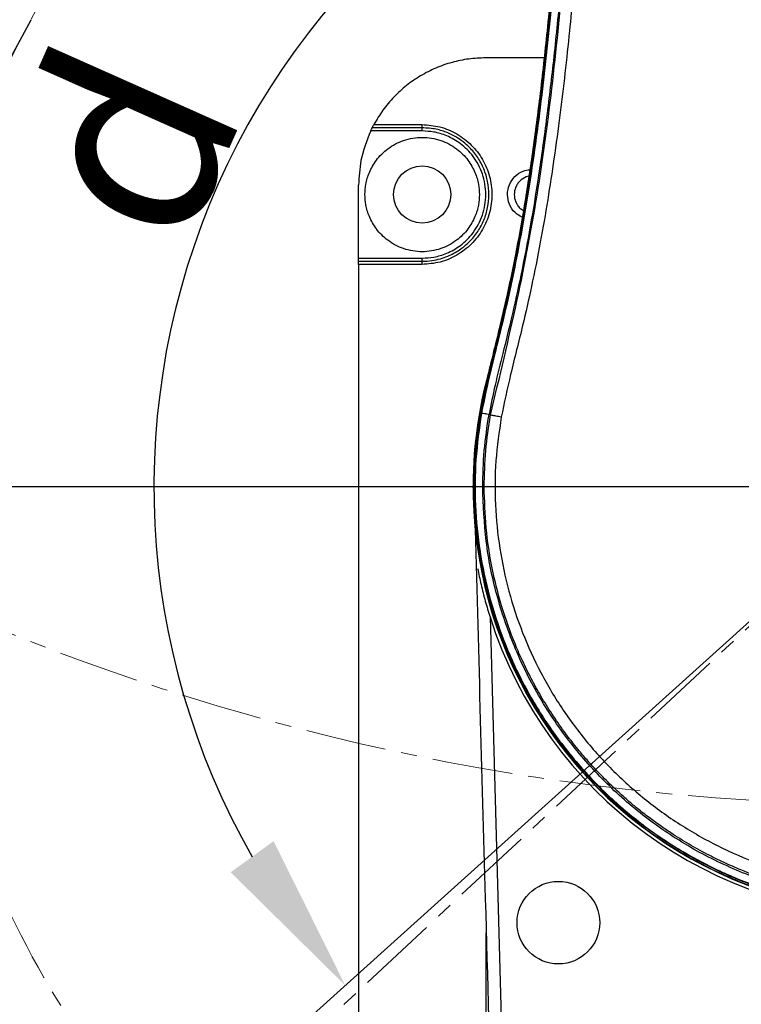
# Model space of a CAD drawing. Units: inches. Extents: x 451 to 6799, y 156 to 2786.
# Drawn here: x 1297 to 1410, y 1781 to 1936 of the extents above; entities that cross this region are included whole.
import ezdxf

# ---------------------------------------------------------------- set-up
doc = ezdxf.new("R2010")
doc.units = ezdxf.units.IN
doc.header["$MEASUREMENT"] = 0
doc.linetypes.add('CENTERX2', pattern=[20.32, 12.7, -2.54, 2.54, -2.54])
for name, color, linetype in [('C1角度', 7, 'Continuous'), ('C8尺寸链', 7, 'Continuous'), ('PDF_Text', 7, 'Continuous')]:
    doc.layers.add(name, color=color, linetype=linetype)
doc.styles.add('SLDTEXTSTYLE0', font='TXT', dxfattribs={"width": 0.7})
doc.styles.add('宋体', font='txt')
doc.dimstyles.new('ISO-25', dxfattribs={"dimtxt": 2.5, "dimasz": 2.5, "dimexe": 1.25, "dimexo": 0.625, "dimtad": 1, "dimtxsty": 'Standard', "dimcen": 2.5, "dimadec": 0, "dimazin": 0, "dimtfac": 1, "dimtmove": 0, "dimatfit": 3, "dimfxl": 1, "dimarcsym": 0})
doc.dimstyles.new('SLDDIMSTYLE0', dxfattribs={"dimtxt": 3.5, "dimasz": 2.4, "dimexe": 0, "dimexo": 0.0625, "dimgap": 0.875, "dimtad": 0, "dimtih": 1, "dimtoh": 1, "dimdec": 4, "dimlfac": 5, "dimzin": 12, "dimdsep": 46, "dimtxsty": 'SLDTEXTSTYLE0', "dimsah": 1, "dimcen": 0.09, "dimazin": 3, "dimtfac": 1, "dimtdec": 3, "dimtofl": 0, "dimtmove": 0, "dimatfit": 3, "dimfxl": 1, "dimfrac": 2, "dimtolj": 1, "dimtzin": 12, "dimarcsym": 0})

# ---------------------------------------------------------------- blocks, each defined once
blk = doc.blocks.new('*D45')
at = {"layer": 'C1角度', "color": 0, "lineweight": -2}
for p, q in [((914.95, 1393.74), (825.91, 1313.57)), ((923.2, 1384.73), (835.58, 1303.02))]:
    blk.add_line(p, q, dxfattribs=at)
for start, end in [(218.5057, 220.25285), (224.74715, 226.4943)]:
    blk.add_arc((1435.2, 1862.17), 819.88, start, end, dxfattribs=at)
at = {"layer": 'C1角度', "color": 0}
for points in [[(806.33, 1329.66), (812.6, 1335.14), (825.91, 1313.57)], [(855.91, 1287.88), (849.9, 1282.11), (835.58, 1303.02)]]:
    blk.add_solid(points, dxfattribs=at)
at = {"layer": 'Defpoints', "color": 0}
for p in [(1435.2, 1862.17), (1435.2, 1862.17), (914.99, 1393.78), (923.25, 1384.77), (829.11, 1310.03)]:
    blk.add_point(p, dxfattribs=at)
at = {"layer": 'C1角度', "color": 0, "insert": (868.89, 1275.39), "char_height": 3.5, "attachment_point": 1, "style": '宋体'}
blk.add_mtext('\\H8.571429x;h', dxfattribs=at)
blk = doc.blocks.new('SW_CENTERMARKSYMBOL_35')
at = {"layer": 'C8尺寸链', "color": 0}
for p, q in [((0, 1), (0, 11.42)), ((0, 0), (0, 0.5)), ((-1, 0), (-11.42, 0)), ((0, 0), (-0.5, 0)), ((0, 0), (0, -0.5)), ((0, 0), (0.5, 0)), ((1, 0), (11.42, 0)), ((0, -1), (0, -11.42))]:
    blk.add_line(p, q, dxfattribs=at)
blk = doc.blocks.new('*D47')
at = {"layer": 'Defpoints', "color": 0}
for p in [(1435.2, 2187.17), (1435.2, 2187.17), (1294.47, 1943.42), (1298.91, 1936.17), (1224.12, 1806.39)]:
    blk.add_point(p, dxfattribs=at)
at = {"layer": 'PDF_Text', "color": 0, "lineweight": -2}
for p, q in [((1294.15, 1942.88), (1216.89, 1809.05)), ((1298.61, 1935.62), (1226.86, 1803.46))]:
    blk.add_line(p, q, dxfattribs=at)
for start, end in [(233.419, 236.7095), (240, 241.5), (244.7905, 248.081)]:
    blk.add_arc((1435.2, 2187.17), 435.37, start, end, dxfattribs=at)
at = {"layer": 'PDF_Text', "color": 0}
for points in [[(1194.04, 1819.7), (1198.41, 1826.79), (1217.51, 1810.13)], [(1251.64, 1796.99), (1247.88, 1789.55), (1227.45, 1804.56)]]:
    blk.add_solid(points, dxfattribs=at)
at = {"layer": 'PDF_Text', "color": 0, "insert": (1185.67, 1849.65), "char_height": 2.5, "attachment_point": 5, "rotation": 323.5254, "style": '宋体'}
blk.add_mtext('\\H12x;i', dxfattribs=at)
blk = doc.blocks.new('*D54')
at = {"layer": 'Defpoints', "color": 0}
for p in [(1435.2, 2187.17), (1324.86, 1901.74), (1435.2, 1862.17), (1435.2, 1638.27), (914.99, 1393.78)]:
    blk.add_point(p, dxfattribs=at)
at = {"layer": 'PDF_Text', "color": 0, "lineweight": -2}
blk.add_arc((1435.2, 1862.17), 117.22, 102.2433, 209.7567, dxfattribs=at)
at = {"layer": 'PDF_Text', "color": 0}
for points in [[(1410.78, 1972.58), (1409.89, 1980.87), (1435.2, 1979.39)], [(1330.06, 1801.55), (1336.81, 1806.44), (1348.09, 1783.74)]]:
    blk.add_solid(points, dxfattribs=at)
at = {"layer": 'PDF_Text', "color": 0, "insert": (1313.76, 1916.24), "char_height": 2.5, "attachment_point": 5, "rotation": 66}
blk.add_mtext('{\\H12x;d}', dxfattribs=at)
blk = doc.blocks.new('*D58')
at = {"layer": 'Defpoints', "color": 0}
for p in [(1011.76, 1862.17), (1404.15, 1862.17), (1389.96, 1562.17)]:
    blk.add_point(p, dxfattribs=at)
at = {"layer": 'PDF_Text', "color": 0, "lineweight": -2}
for p, q in [((1403.52, 1862.17), (1010.51, 1862.17)), ((1011.76, 1587.17), (1011.76, 1837.17)), ((1389.33, 1562.17), (1010.51, 1562.17))]:
    blk.add_line(p, q, dxfattribs=at)
at = {"layer": 'PDF_Text', "color": 0}
for points in [[(1015.93, 1837.17), (1007.59, 1837.17), (1011.76, 1862.17)], [(1007.59, 1587.17), (1015.93, 1587.17), (1011.76, 1562.17)]]:
    blk.add_solid(points, dxfattribs=at)
at = {"layer": 'PDF_Text', "color": 0, "insert": (996.13, 1712.17), "char_height": 2.5, "attachment_point": 5, "rotation": 90}
blk.add_mtext('{\\H12x;n}', dxfattribs=at)

msp = doc.modelspace()

# ---------------------------------------------------------------- linework, layer by layer
at = {"color": 7, "linetype": 'Continuous', "lineweight": 25}
for p, q in [((1379.375537, 1929.673178), (1370.195935, 1929.673178)), ((1360.209024, 1918.173178), (1352.092068, 1918.173178)), ((1360.195935, 1918.673178), (1352.335364, 1918.673178)), ((1352.596219, 1919.173178), (1360.156852, 1919.173178)), ((1350.195935, 1898.173178), (1350.195935, 1909.673178)), ((1350.195935, 1898.173178), (1360.209024, 1898.173178)), ((1350.195935, 1897.673178), (1360.195935, 1897.673178)), ((1350.195935, 1897.173178), (1350.195935, 1769.173178)), ((1360.156852, 1897.173178), (1350.195935, 1897.173178)), ((1369.259289, 1873.799588), (1369.462841, 1873.763696)), ((1370.71447, 1873.543), (1370.949717, 1873.50152)), ((1368.212728, 1863.673178), (1368.258264, 1863.673178)), ((1368.258915, 1863.673178), (1368.317485, 1863.673178)), ((1368.258046, 1860.673178), (1368.212728, 1860.673178)), ((1368.317485, 1860.673178), (1368.258915, 1860.673178))]:
    msp.add_line(p, q, dxfattribs=at)
at = {"color": 7, "linetype": 'Continuous', "lineweight": 18}
msp.add_line((1435.195935, 1862.173178), (914.994557, 1393.781753), dxfattribs=at)
at = {"color": 7, "linetype": 'CENTERX2', "lineweight": 18}
msp.add_line((1435.195935, 1862.173178), (923.248344, 1384.774326), dxfattribs=at)
at = {"color": 8, "linetype": 'Continuous', "lineweight": 25}
msp.add_line((1370.302566, 1762.436004), (1370.281554, 1791.998262), dxfattribs=at)
at = {"color": 7, "linetype": 'Continuous', "lineweight": 25, "flags": 128}
msp.add_lwpolyline([(1370.872779, 1841.709025), (1372.728766, 1774.768799), (1374.196761, 1722.173178)], dxfattribs=at)
at = {"color": 7, "linetype": 'CENTERX2', "lineweight": 18}
for centre, radius in [((1435.195935, 2187.173178), 375), ((1435.195935, 1862.173178), 325), ((1435.195935, 1862.173178), 155.076597)]:
    msp.add_circle(centre, radius, dxfattribs=at)
at = {"color": 7, "linetype": 'Continuous', "lineweight": 18}
msp.add_circle((1435.195935, 1862.173178), 162.5, dxfattribs=at)
at = {"color": 7, "linetype": 'Continuous', "lineweight": 25}
for centre, radius in [((1360.195935, 1908.173178), 4.5), ((1381.633387, 1793.616242), 6.5)]:
    msp.add_circle(centre, radius, dxfattribs=at)
at = {"color": 7, "linetype": 'Continuous', "lineweight": 18}
for radius in [761.5, 700]:
    msp.add_arc((1435.195935, 1862.173178), radius, 318, 222, dxfattribs=at)
at = {"color": 7, "linetype": 'Continuous', "lineweight": 25}
for centre, radius, start, end in [((1361.785331, 1919.048942), 1.633211, 175.63736905, 193.30158593), ((1355.424014, 1918.298092), 4.78664, 358.50461347, 4.49435898), ((1361.785331, 1897.297414), 1.633211, 166.69841407, 184.36263095), ((1355.424014, 1898.048264), 4.78664, 355.50564102, 1.49538653), ((1435.195935, 1862.173178), 67, 161.89429393, 178.71715149), ((1435.195935, 1862.173178), 67, 181.28284851, 12.14045051), ((1435.195935, 1862.173178), 66.953825, 181.28373339, 10), ((1435.195935, 1862.173178), 66.953825, 170, 178.71626661), ((1369.620369, 1874.211112), 0.474338, 250.60359901, 259.17835835), ((1369.628657, 1874.256617), 0.478272, 250.65214883, 259.14978105), ((1435.195935, 1862.173178), 67, 178.71715149, 181.28284851), ((1435.195935, 1862.173178), 66.89527, 178.71514274, 181.28485726), ((1435.195935, 1862.173178), 66.954221, 181.28494015, 270), ((1435.195935, 1862.173178), 67.5, 197.64825863, 342.35174137)]:
    msp.add_arc(centre, radius, start, end, dxfattribs=at)
for points, knots in [([(1384.293894, 2165.474353), (1384.311282, 2164.465958), (1384.380847, 2160.43176), (1384.532837, 2153.001001), (1384.729317, 2142.83177), (1384.9292, 2131.621116), (1385.112286, 2119.456623), (1385.263023, 2106.447422), (1385.374764, 2091.46571), (1385.410912, 2074.592655), (1385.324748, 2055.97524), (1385.091491, 2037.078153), (1384.694222, 2018.228799), (1384.154429, 2000.851595), (1383.502325, 1985.132042), (1382.777468, 1971.1919), (1381.933877, 1957.989537), (1380.977505, 1945.642577), (1379.917794, 1934.245646), (1378.767784, 1923.866528), (1377.544193, 1914.542409), (1376.26767, 1906.276126), (1374.96231, 1899.032619), (1373.657481, 1892.73497), (1372.383193, 1887.261399), (1371.187266, 1882.437357), (1370.089197, 1878.037848), (1369.531871, 1875.191638), (1369.259289, 1873.799588)], [0, 0, 0, 0, 0.0103322418, 0.0413353194, 0.0761417744, 0.1145325082, 0.1562033711, 0.2007773717, 0.2478166132, 0.3096904532, 0.3736361217, 0.438547005, 0.5032981699, 0.5667824066, 0.6166537071, 0.6644763802, 0.7097850641, 0.7521803036, 0.7913419008, 0.8270416491, 0.859155716, 0.8876764051, 0.9127228704, 0.9345502549, 0.953557081, 0.9702925861, 0.9854704233, 1, 1, 1, 1]), ([(1369.470204, 1873.805355), (1369.975137, 1876.204013), (1370.937593, 1880.776103), (1372.647275, 1887.388169), (1374.092462, 1893.755542), (1375.372767, 1900.096916), (1376.5008, 1906.483381), (1377.960065, 1915.855825), (1379.527055, 1928.266626), (1381.441458, 1947.811202), (1383.089286, 1971.575264), (1384.584972, 2004.343907), (1385.473266, 2042.023283), (1385.717277, 2084.581804), (1385.372512, 2112.970669), (1385.200046, 2127.171956)], [0, 0, 0, 0, 0.028888961, 0.055065349, 0.0804856348, 0.1058422455, 0.1313129974, 0.1569221053, 0.2176416246, 0.2787287667, 0.3883811951, 0.498376585, 0.6653575929, 0.8325979919, 1, 1, 1, 1]), ([(1385.284554, 2127.173238), (1385.456664, 2112.971614), (1385.80072, 2084.581975), (1385.555461, 2042.022092), (1384.698749, 2005.753789), (1383.370104, 1975.792749), (1381.863852, 1952.154549), (1379.978944, 1931.317105), (1377.721562, 1913.335286), (1375.710893, 1901.245729), (1373.848558, 1892.339372), (1372.476792, 1886.4328), (1370.884693, 1880.281788), (1370.001592, 1876.020747), (1369.538627, 1873.786895)], [0, 0, 0, 0, 0.1673929337, 0.3346254613, 0.5016002149, 0.5949422525, 0.6880820514, 0.7807510259, 0.841486382, 0.9016520536, 0.9251287264, 0.9487195555, 0.973116205, 1, 1, 1, 1]), ([(1386.472175, 2127.173178), (1386.537259, 2122.633232), (1386.671845, 2113.245049), (1386.806554, 2098.757198), (1386.878981, 2083.522265), (1386.866235, 2067.728801), (1386.755503, 2051.576556), (1386.518282, 2034.308786), (1386.119248, 2016.184878), (1385.516101, 1997.502565), (1384.724465, 1979.54932), (1383.816266, 1963.84263), (1382.84726, 1950.410179), (1381.882947, 1939.20316), (1380.831469, 1928.880691), (1379.704897, 1919.487212), (1378.519303, 1911.041322), (1377.226598, 1903.12612), (1375.835142, 1895.817293), (1374.354843, 1889.131416), (1372.9548, 1883.396212), (1371.665192, 1878.327125), (1371.023775, 1875.099453), (1370.71447, 1873.543)], [0, 0, 0, 0, 0.0534618158, 0.1105540221, 0.1705963135, 0.2328495174, 0.2965159042, 0.3607868672, 0.4361893661, 0.5099674277, 0.5808751613, 0.6477828812, 0.6952101999, 0.7394445845, 0.7802246836, 0.8173771388, 0.8508357226, 0.8806395794, 0.9118027054, 0.9384272236, 0.9612589384, 0.9813182223, 1, 1, 1, 1]), ([(1370.949717, 1873.50152), (1372.38278, 1879.45858), (1375.226376, 1891.279042), (1378.642398, 1909.159161), (1380.96105, 1927.126222), (1382.727862, 1945.171335), (1384.065564, 1963.282218), (1385.091205, 1981.439347), (1386.209727, 2007.719403), (1387.019318, 2042.126667), (1387.262543, 2084.649013), (1386.917076, 2112.997002), (1386.744316, 2127.173169)], [0, 0, 0, 0, 0.072159069, 0.1431836412, 0.214216889, 0.2853630816, 0.3566242832, 0.4279885468, 0.4994460914, 0.6662679051, 0.8331083665, 1, 1, 1, 1]), ([(1388.537605, 2127.173178), (1388.634342, 2120.125594), (1388.823902, 2106.315628), (1388.94484, 2086.026478), (1388.936069, 2066.045343), (1388.791645, 2048.64756), (1388.55818, 2033.556285), (1388.292175, 2021.131864), (1387.946867, 2008.754762), (1387.497499, 1995.92045), (1386.92565, 1982.776688), (1386.218835, 1969.63082), (1385.409624, 1957.226048), (1384.485216, 1945.400204), (1383.358435, 1933.294131), (1382.170309, 1922.790976), (1380.974808, 1913.940102), (1379.957353, 1907.266673), (1378.795759, 1900.563706), (1377.481808, 1893.965226), (1375.91842, 1887.034828), (1374.138023, 1880.225875), (1373.116556, 1875.400661), (1372.641011, 1873.154276)], [0, 0, 0, 0, 0.0828526418, 0.1623523891, 0.2385026751, 0.3177311722, 0.3668692906, 0.4159226036, 0.4638142433, 0.5124194046, 0.5668832329, 0.6184657388, 0.6671730939, 0.7130126313, 0.7579044393, 0.8100989443, 0.8372616388, 0.8629013747, 0.8894613948, 0.9172411239, 0.9420054598, 0.9730005605, 1, 1, 1, 1]), ([(1370.195935, 1929.673178), (1369.300996, 1929.638904), (1367.510946, 1929.570349), (1364.873725, 1929.009411), (1362.329317, 1928.12974), (1359.927074, 1926.904465), (1357.705397, 1925.374148), (1355.718033, 1923.551717), (1353.96638, 1921.49388), (1353.052881, 1919.946646), (1352.596219, 1919.173178)], [0, 0, 0, 0, 0.12481051983, 0.24964482356, 0.37468544644, 0.49973382951, 0.62485391975, 0.74995426488, 0.87500128832, 1, 1, 1, 1]), ([(1352.092068, 1918.173178), (1351.485679, 1916.639346), (1350.402854, 1913.900395), (1350.25916, 1910.964813), (1350.195935, 1909.673178)], [0, 0, 0, 0, 0.5600073738, 1, 1, 1, 1]), ([(1352.092068, 1918.173178), (1352.121744, 1918.235876), (1352.181018, 1918.361107), (1352.248248, 1918.498413), (1352.291012, 1918.584697), (1352.315651, 1918.633989), (1352.33217, 1918.666845), (1352.3343, 1918.671068), (1352.335364, 1918.673178)], [0, 0, 0, 0, 0.2497871594, 0.4989135803, 0.6254095521, 0.7491660411, 0.874645972, 1, 1, 1, 1]), ([(1352.335364, 1918.673178), (1352.336485, 1918.675404), (1352.338746, 1918.679894), (1352.361281, 1918.724521), (1352.411106, 1918.822348), (1352.496419, 1918.986876), (1352.562875, 1919.110932), (1352.596219, 1919.173178)], [0, 0, 0, 0, 0.12423773676, 0.25054084967, 0.49985794916, 0.74905236549, 1, 1, 1, 1]), ([(1360.156852, 1919.173178), (1361.113999, 1919.100715), (1363.030245, 1918.955643), (1365.713162, 1917.805681), (1368.020452, 1916.051217), (1369.791813, 1913.745482), (1370.907085, 1911.063139), (1371.289516, 1908.179991), (1370.91063, 1905.2939), (1369.796294, 1902.608261), (1368.026851, 1900.302032), (1365.7237, 1898.547275), (1363.039812, 1897.392265), (1361.118708, 1897.246273), (1360.156852, 1897.173178)], [0, 0, 0, 0, 0.0832119884, 0.1665937306, 0.250003023, 0.333288009, 0.4164593349, 0.4997734586, 0.5831877862, 0.6665598525, 0.7497589919, 0.8329920712, 0.916382664, 1, 1, 1, 1]), ([(1370.695935, 1908.173178), (1370.657029, 1908.858791), (1370.578955, 1910.234607), (1369.956492, 1912.210766), (1368.986324, 1914.040915), (1367.82821, 1915.452073), (1366.631577, 1916.505962), (1365.490445, 1917.277473), (1364.088741, 1917.968823), (1362.315934, 1918.543952), (1360.942266, 1918.627685), (1360.195935, 1918.673178)], [0, 0, 0, 0, 0.1244986914, 0.2498309289, 0.3732061534, 0.4996661251, 0.5796691392, 0.6630585786, 0.7498373734, 0.8640835633, 1, 1, 1, 1]), ([(1360.209024, 1898.173178), (1360.81336, 1898.205277), (1362.1288, 1898.275145), (1364.196998, 1898.911133), (1366.372627, 1900.146031), (1368.386494, 1902.161625), (1369.851258, 1904.926407), (1370.392611, 1908.173178), (1369.851258, 1911.419949), (1368.386494, 1914.184731), (1366.372627, 1916.200325), (1364.196998, 1917.435223), (1362.1288, 1918.071211), (1360.81336, 1918.141079), (1360.209024, 1918.173178)], [0, 0, 0, 0, 0.0578315245, 0.1258800045, 0.2051032204, 0.2954237267, 0.3950215657, 0.5, 0.6049784343, 0.7045762733, 0.7948967796, 0.8741199955, 0.9421684755, 1, 1, 1, 1]), ([(1351.195935, 1908.173178), (1351.224825, 1908.717085), (1351.28771, 1909.901021), (1351.860139, 1911.762468), (1352.971628, 1913.720595), (1354.785753, 1915.533061), (1357.274033, 1916.851242), (1360.195935, 1917.33839), (1363.117837, 1916.851242), (1365.606117, 1915.533061), (1367.420242, 1913.720595), (1368.531731, 1911.762468), (1369.10416, 1909.901021), (1369.167045, 1908.717085), (1369.195935, 1908.173178)], [0, 0, 0, 0, 0.0578119857, 0.125840856, 0.2050502246, 0.2953706586, 0.3949876095, 0.5, 0.6050123905, 0.7046293414, 0.7949497754, 0.874159144, 0.9421880143, 1, 1, 1, 1]), ([(1375.933875, 1904.591161), (1375.535449, 1904.81472), (1374.67838, 1905.295627), (1373.846246, 1906.60816), (1373.526307, 1908.167009), (1373.839465, 1909.747607), (1374.733286, 1911.06081), (1375.910367, 1911.914205), (1376.781165, 1912.027359), (1377.130769, 1912.072788)], [0, 0, 0, 0, 0.13275537616, 0.28557505942, 0.43838656125, 0.59126440524, 0.74428093898, 0.89733506103, 1, 1, 1, 1]), ([(1376.977214, 1911.084244), (1376.97304, 1911.083738), (1376.823968, 1911.065675), (1376.317454, 1910.857182), (1375.67684, 1910.459176), (1375.173673, 1909.833897), (1374.808995, 1909.13723), (1374.622738, 1908.175683), (1374.806549, 1907.210564), (1375.174536, 1906.518142), (1375.559377, 1906.006565), (1375.935332, 1905.791849), (1376.130933, 1905.680137)], [0, 0, 0, 0, 0.00180880381, 0.06459796037, 0.23216425662, 0.32047671168, 0.40599961871, 0.56800710181, 0.73016538112, 0.8157614395, 0.904144944, 1, 1, 1, 1]), ([(1369.195935, 1908.173178), (1369.167045, 1907.629271), (1369.10416, 1906.445335), (1368.531731, 1904.583888), (1367.420242, 1902.625761), (1365.606117, 1900.813295), (1363.117837, 1899.495114), (1360.195935, 1899.007966), (1357.274033, 1899.495114), (1354.785753, 1900.813295), (1352.971628, 1902.625761), (1351.860139, 1904.583888), (1351.28771, 1906.445335), (1351.224825, 1907.629271), (1351.195935, 1908.173178)], [0, 0, 0, 0, 0.0578119857, 0.125840856, 0.2050502246, 0.2953706586, 0.3949876095, 0.5, 0.6050123905, 0.7046293414, 0.7949497754, 0.874159144, 0.9421880143, 1, 1, 1, 1]), ([(1360.195935, 1897.673178), (1360.706666, 1897.694548), (1361.675182, 1897.735073), (1363.021071, 1898.034694), (1364.505422, 1898.547703), (1366.081614, 1899.396402), (1367.684544, 1900.718868), (1368.98688, 1902.306275), (1369.957043, 1904.13688), (1370.579055, 1906.112714), (1370.657061, 1907.487879), (1370.695935, 1908.173178)], [0, 0, 0, 0, 0.0931130276, 0.1765733263, 0.2503771317, 0.3791665911, 0.5003572053, 0.6268630175, 0.7502886294, 0.8755588581, 1, 1, 1, 1]), ([(1350.195935, 1897.673178), (1350.195935, 1897.681992), (1350.195935, 1897.700333), (1350.195935, 1897.835574), (1350.195935, 1898.003782), (1350.195935, 1898.118199), (1350.195935, 1898.173178)], [0, 0, 0, 0, 0.2703033915, 0.5624842352, 0.7897706219, 1, 1, 1, 1]), ([(1350.195935, 1897.173178), (1350.195935, 1897.238891), (1350.195935, 1897.369945), (1350.195935, 1897.535491), (1350.195935, 1897.650005), (1350.195935, 1897.665438), (1350.195935, 1897.673178)], [0, 0, 0, 0, 0.2505870375, 0.4997542359, 0.7491339288, 1, 1, 1, 1]), ([(1368.448126, 1862.173178), (1368.490305, 1864.107863), (1368.575017, 1867.993545), (1369.166072, 1871.834937), (1369.462841, 1873.763696)], [0, 0, 0, 0, 0.4979010961, 1, 1, 1, 1]), ([(1369.531311, 1873.74521), (1369.186218, 1871.327861), (1368.499334, 1866.516306), (1368.472424, 1859.225367), (1369.17722, 1851.984282), (1370.680952, 1844.859093), (1372.946971, 1837.940694), (1375.951816, 1831.309444), (1379.662017, 1825.042225), (1384.034574, 1819.218357), (1389.01316, 1813.905192), (1394.543683, 1809.165599), (1400.557744, 1805.058833), (1406.980451, 1801.632225), (1413.739187, 1798.925466), (1419.976805, 1797.184777), (1425.5301, 1796.175508), (1430.343012, 1795.623614), (1433.574339, 1795.55922), (1435.195935, 1795.526905)], [0, 0, 0, 0, 0.0629305811, 0.1252587309, 0.1875290675, 0.2503291409, 0.3127116587, 0.3749749514, 0.4377685063, 0.5002198413, 0.5624740639, 0.6252341952, 0.6877385583, 0.7499698434, 0.8126556085, 0.8751966426, 0.916662314, 0.9581781721, 1, 1, 1, 1]), ([(1369.462841, 1873.763696), (1369.464213, 1873.771473), (1369.466665, 1873.785359), (1369.469122, 1873.799245), (1369.470204, 1873.805355)], [0, 0, 0, 0, 0.559999999, 1, 1, 1, 1]), ([(1369.538626, 1873.786894), (1369.538612, 1873.786819), (1369.538588, 1873.786685), (1369.538546, 1873.786444), (1369.538484, 1873.786091), (1369.538373, 1873.78546), (1369.538175, 1873.784334), (1369.537821, 1873.782322), (1369.53719, 1873.77873), (1369.536064, 1873.772316), (1369.534054, 1873.760861), (1369.532382, 1873.751324), (1369.531311, 1873.74521)], [0, 0, 0, 0, 0.00542840706, 0.00968391634, 0.01728304007, 0.03085290389, 0.05508480361, 0.09835605324, 0.17562614221, 0.31360844483, 0.56000541504, 1, 1, 1, 1]), ([(1369.538626, 1873.786894), (1369.841927, 1873.748773), (1370.449841, 1873.672366), (1370.626134, 1873.586184), (1370.71447, 1873.543)], [0, 0, 0, 0, 0.49892054163, 1, 1, 1, 1]), ([(1369.956266, 1862.173178), (1369.998406, 1864.08341), (1370.082196, 1867.881677), (1370.661672, 1871.635551), (1370.949717, 1873.50152)], [0, 0, 0, 0, 0.50292192361, 1, 1, 1, 1]), ([(1372.641011, 1873.154276), (1372.367061, 1873.203697), (1371.831626, 1873.30029), (1371.185552, 1873.426461), (1370.964415, 1873.482693), (1370.954642, 1873.495212), (1370.949717, 1873.50152)], [0, 0, 0, 0, 0.2847011426, 0.5564470741, 0.7764980995, 1, 1, 1, 1]), ([(1372.641011, 1873.154276), (1372.309321, 1870.870058), (1371.646121, 1866.302852), (1371.618957, 1859.370681), (1372.293123, 1852.485994), (1373.734395, 1845.732765), (1375.894283, 1839.181217), (1378.762851, 1832.908512), (1382.298976, 1826.970112), (1386.471094, 1821.456311), (1391.213255, 1816.42645), (1396.471108, 1811.949655), (1402.182828, 1808.062602), (1408.294679, 1804.818881), (1414.734992, 1802.239792), (1421.425265, 1800.395091), (1428.272208, 1799.226456), (1432.888162, 1799.083131), (1435.195838, 1799.011478)], [0, 0, 0, 0, 0.06255163432, 0.12506962527, 0.18743488647, 0.2498971829, 0.31202709199, 0.37434250532, 0.43687383954, 0.4994829975, 0.56194832724, 0.62447930446, 0.68688002853, 0.74937818543, 0.81212015978, 0.87486761225, 0.93744196469, 1, 1, 1, 1]), ([(1435.195955, 1795.423631), (1435.162912, 1795.423647), (1434.851966, 1795.423802), (1433.254074, 1795.436413), (1430.562146, 1795.551868), (1426.925851, 1795.906364), (1423.339933, 1796.449693), (1419.750208, 1797.201739), (1416.509658, 1798.067517), (1413.153441, 1799.135611), (1409.754286, 1800.418998), (1405.867189, 1802.163401), (1402.099527, 1804.150913), (1398.262391, 1806.515999), (1394.635389, 1809.098401), (1391.168203, 1811.94046), (1387.362925, 1815.506917), (1383.256089, 1820.056532), (1380.120308, 1824.362349), (1378.141864, 1827.512704), (1377.133545, 1829.228987), (1376.162964, 1831.000837), (1375.233337, 1832.827971), (1374.347993, 1834.709911), (1373.351852, 1837.012197), (1372.284258, 1839.784834), (1371.233993, 1842.990554), (1370.237916, 1846.649877), (1369.439611, 1850.454622), (1368.851581, 1854.531463), (1368.510053, 1858.348703), (1368.468251, 1860.930317), (1368.448126, 1862.173178)], [0, 0, 0, 0, 0.0009456278, 0.0088986233, 0.045729488, 0.0780037094, 0.1134141343, 0.1494675688, 0.1829093784, 0.2093588984, 0.2502378726, 0.2868109845, 0.331227262, 0.3720388735, 0.4157210576, 0.4585450939, 0.5002393872, 0.5648749077, 0.6336408615, 0.6523425917, 0.671328017, 0.6905971396, 0.7101499613, 0.7299864843, 0.7501067108, 0.7819287364, 0.8149754606, 0.8466012191, 0.8904225494, 0.9261285039, 0.9644362117, 1, 1, 1, 1]), ([(1435.195835, 1797.011783), (1433.790552, 1797.037996), (1430.966313, 1797.090679), (1426.727465, 1797.519336), (1422.562087, 1798.198542), (1418.455751, 1799.147782), (1414.393918, 1800.363011), (1410.806825, 1801.699875), (1407.667704, 1803.07229), (1404.941898, 1804.413898), (1402.134113, 1805.966885), (1399.691972, 1807.483349), (1397.605961, 1808.901802), (1395.864069, 1810.169891), (1394.234352, 1811.443121), (1392.563266, 1812.834285), (1390.714309, 1814.478392), (1388.491033, 1816.634712), (1386.456331, 1818.825762), (1384.430954, 1821.211021), (1382.574941, 1823.602895), (1380.624825, 1826.412443), (1378.894827, 1829.198839), (1377.35752, 1831.975019), (1376.02312, 1834.680349), (1374.3713, 1838.449185), (1372.641822, 1843.308701), (1371.112287, 1849.469583), (1370.140003, 1855.738441), (1370.017485, 1860.02918), (1369.956266, 1862.173178)], [0, 0, 0, 0, 0.0411157196, 0.0826314634, 0.1245507935, 0.1645753744, 0.2059317669, 0.2486226734, 0.2766192179, 0.3062865663, 0.3376254203, 0.37063644, 0.39052634, 0.4115838429, 0.4338091233, 0.4511672146, 0.475351838, 0.5063632348, 0.5419794744, 0.5630068432, 0.5981326558, 0.6307199976, 0.6632538895, 0.6942494277, 0.7237066163, 0.7516255468, 0.8147946048, 0.8744902989, 0.9372852464, 1, 1, 1, 1]), ([(1368.465444, 1857.366438), (1369.01977, 1837.37332), (1370.269232, 1792.308374), (1371.531342, 1747.243779), (1372.233516, 1722.172146)], [0, 0, 0, 0, 0.4436512107, 1, 1, 1, 1]), ([(1368.929292, 1849.328644), (1369.101778, 1848.489803), (1369.451737, 1846.78787), (1370.102264, 1844.231508), (1370.61956, 1842.538004), (1370.872779, 1841.709025)], [0, 0, 0, 0, 0.3316181809, 0.6728240022, 1, 1, 1, 1])]:
    msp.add_open_spline(points, degree=3, knots=knots, dxfattribs=at)
for points in [[(1369.719739, 1862.173178), (1369.761424, 1864.079006), (1369.844792, 1867.890662), (1370.424577, 1871.658887), (1370.71447, 1873.543)], [(1435.195935, 1796.696982), (1432.339002, 1796.805093), (1426.625135, 1797.021314), (1418.200984, 1798.760601), (1410.06762, 1801.504459), (1402.364216, 1805.307928), (1395.222542, 1810.078603), (1388.764934, 1815.742177), (1383.10136, 1822.199784), (1378.330685, 1829.341458), (1374.527216, 1837.044863), (1371.783358, 1845.178227), (1370.044072, 1853.602378), (1369.82785, 1859.316245), (1369.719739, 1862.173178)]]:
    msp.add_open_spline(points, degree=3, dxfattribs=at)

# ---------------------------------------------------------------- block references
at = {"layer": 'C8尺寸链', "xscale": 5, "yscale": 5, "zscale": 5}
msp.add_blockref('SW_CENTERMARKSYMBOL_35', (1435.195935, 1862.173178), dxfattribs=at)

# ---------------------------------------------------------------- dimensions: what is measured, and where the dimension line sits
at = {"layer": 'C1角度'}
dim = msp.add_angular_dim_2l(base=(829.110324, 1310.032809), line1=((914.994557, 1393.781753), (1435.195935, 1862.173178)), line2=((923.248344, 1384.774326), (1435.195935, 1862.173178)), text='\\H8.571429x;h', dimstyle='SLDDIMSTYLE0', override={"dimasz": 25, "dimtxsty": '宋体'}, dxfattribs=at)
dim.commit()
dim.dimension.update_dxf_attribs({"geometry": '*D45', "text_midpoint": (878.364269, 1260.394772), "dimtype": 162})
at = {"layer": 'PDF_Text'}
dim = msp.add_angular_dim_2l(base=(1324.860018, 1901.743036), line1=((1435.195935, 2187.173178), (1435.195935, 1638.2749)), line2=((1435.195935, 1862.173178), (914.994557, 1393.781753)), text='{\\H12x;d}', dimstyle='ISO-25', override={"dimasz": 25, "dimtxsty": 'Standard'}, dxfattribs=at)
dim.commit()
dim.dimension.update_dxf_attribs({"geometry": '*D54', "text_midpoint": (1313.762319, 1916.238907)})
dim = msp.add_angular_dim_2l(base=(1224.123506, 1806.388436), line1=((1435.195935, 2187.173178), (1294.466807, 1943.423178)), line2=((1435.195935, 2187.173178), (1298.911968, 1936.169335)), text='\\H12x;i', dimstyle='ISO-25', override={"dimasz": 25, "dimtxsty": '宋体'}, dxfattribs=at)
dim.commit()
dim.dimension.update_dxf_attribs({"geometry": '*D47', "text_midpoint": (1176.381825, 1837.081981), "dimtype": 162})
dim = msp.add_linear_dim(base=(1011.759428, 1862.173178), p1=(1389.956365, 1562.173178), p2=(1404.145935, 1862.173178), angle=90, text='{\\H12x;n}', dimstyle='ISO-25', override={"dimasz": 25, "dimtxsty": 'Standard'}, dxfattribs=at)
dim.commit()
dim.dimension.update_dxf_attribs({"geometry": '*D58', "text_midpoint": (996.134428, 1712.173178)})

doc.saveas('drawing.dxf')
